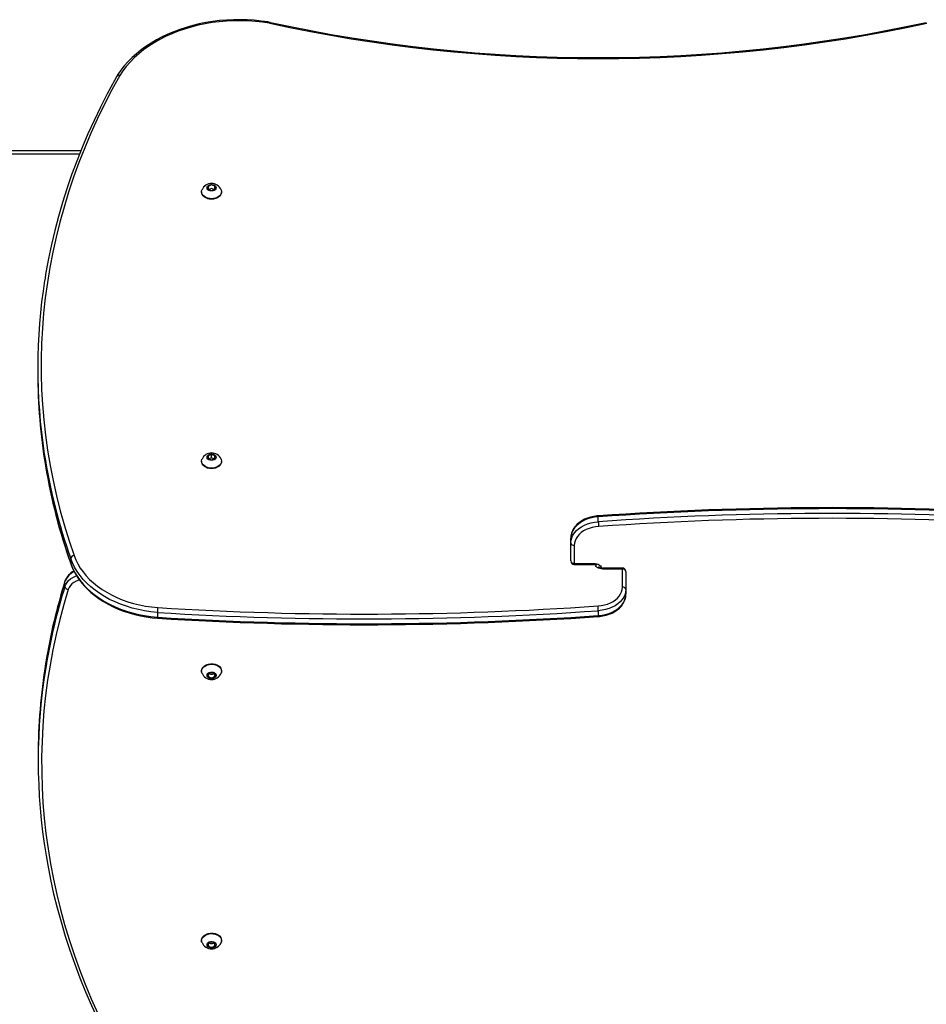
# Model space of a CAD drawing. Units: millimetres. Extents: x -4534 to 355706, y -3372 to 6746.
# Drawn here: x 75 to 872, y 4250 to 5116 of the extents above; entities that cross this region are included whole.
import ezdxf

# ---------------------------------------------------------------- set-up
doc = ezdxf.new("R2010")
doc.units = ezdxf.units.MM
doc.layers.add('Toestel 2D', color=7, linetype='Continuous', lineweight=20)
doc.layers.add('VP-EQ', color=7, linetype='Continuous', true_color=0x8a3492)

# ---------------------------------------------------------------- blocks, each defined once
blk = doc.blocks.new('01092')
at = {"layer": 'VP-EQ', "color": 0, "linetype": 'Continuous', "lineweight": 25}
for p, q in [((1477.853, 244.687), (1477.853, 296.683)), ((1478.153, 296.683), (1478.153, 244.568)), ((1424.948, 248.324), (1424.524, 248.324)), ((1459.025, 248.364), (1458.601, 248.364)), ((1439.835, 245.974), (1440.26, 245.974)), ((1442.29, 245.465), (1441.866, 245.465)), ((1437.554, 237.848), (1437.129, 237.848)), ((1408.734, 233.958), (1408.699, 233.958)), ((1432.418, 233.958), (1432.383, 233.958)), ((1450.854, 233.958), (1450.818, 233.958)), ((1474.537, 233.958), (1474.502, 233.958)), ((1408.223, 233.383), (1408.1, 233.083)), ((1408.1, 233.083), (1408.223, 232.783)), ((1408.345, 233.43), (1408.133, 233.256)), ((1408.133, 233.256), (1408.133, 232.91)), ((1408.133, 232.91), (1408.345, 232.737)), ((1408.468, 233.383), (1408.223, 233.383)), ((1408.557, 233.256), (1408.345, 233.43)), ((1408.345, 232.737), (1408.557, 232.91)), ((1408.504, 233.294), (1408.451, 233.164)), ((1408.451, 233.164), (1408.451, 233.003)), ((1408.451, 233.003), (1408.504, 232.873)), ((1408.59, 233.083), (1408.468, 233.383)), ((1408.468, 232.783), (1408.59, 233.083)), ((1408.557, 232.91), (1408.557, 233.256)), ((1431.907, 233.383), (1431.784, 233.083)), ((1431.784, 233.083), (1431.907, 232.783)), ((1432.029, 233.43), (1431.817, 233.256)), ((1431.817, 233.256), (1431.817, 232.91)), ((1431.817, 232.91), (1432.029, 232.737)), ((1432.151, 233.383), (1431.907, 233.383)), ((1432.241, 233.256), (1432.029, 233.43)), ((1432.029, 232.737), (1432.241, 232.91)), ((1432.188, 233.294), (1432.135, 233.164)), ((1432.135, 233.164), (1432.135, 233.003)), ((1432.135, 233.003), (1432.188, 232.873)), ((1432.274, 233.083), (1432.151, 233.383)), ((1432.151, 232.783), (1432.274, 233.083)), ((1432.241, 232.91), (1432.241, 233.256)), ((1451.085, 233.383), (1450.962, 233.083)), ((1450.962, 233.083), (1451.085, 232.783)), ((1451.134, 233.083), (1451.048, 233.294)), ((1451.048, 232.873), (1451.134, 233.083)), ((1451.33, 233.383), (1451.085, 233.383)), ((1451.134, 233.083), (1451.452, 233.083)), ((1451.452, 233.083), (1451.33, 233.383)), ((1451.33, 232.783), (1451.452, 233.083)), ((1474.768, 233.383), (1474.646, 233.083)), ((1474.764, 233.38), (1474.646, 233.076)), ((1474.646, 233.083), (1474.768, 232.783)), ((1474.646, 233.076), (1474.773, 232.78)), ((1474.755, 233.236), (1474.731, 233.292)), ((1474.732, 232.875), (1474.757, 232.936)), ((1474.816, 233.087), (1474.755, 233.236)), ((1474.757, 232.936), (1474.816, 233.087)), ((1475.009, 233.387), (1474.764, 233.38)), ((1475.013, 233.383), (1474.768, 233.383)), ((1475.136, 233.091), (1475.009, 233.387)), ((1475.136, 233.083), (1475.013, 233.383)), ((1475.013, 232.783), (1475.136, 233.083)), ((1475.018, 232.787), (1475.136, 233.091)), ((1408.223, 232.783), (1408.468, 232.783)), ((1408.699, 232.208), (1408.734, 232.208)), ((1431.907, 232.783), (1432.151, 232.783)), ((1432.383, 232.208), (1432.418, 232.208)), ((1450.818, 232.208), (1450.854, 232.208)), ((1451.085, 232.783), (1451.33, 232.783)), ((1474.502, 232.208), (1474.537, 232.208)), ((1474.768, 232.783), (1475.013, 232.783)), ((1474.773, 232.78), (1475.018, 232.787)), ((1441.778, 201.204), (1441.778, 199.483)), ((1441.778, 201.204), (1441.866, 201.204)), ((1441.866, 201.204), (1441.866, 199.483)), ((1443.451, 201.204), (1441.866, 201.204)), ((1442.078, 201.504), (1443.663, 201.504)), ((1443.663, 201.504), (1444.088, 201.504)), ((1441.778, 199.483), (1441.866, 199.483)), ((1437.704, 199.083), (1437.28, 199.083)), ((1441.371, 196.963), (1441.371, 198.683)), ((1441.458, 198.683), (1441.371, 198.683)), ((1441.458, 196.963), (1441.458, 198.683)), ((1445.532, 199.083), (1445.956, 199.083)), ((1439.573, 196.663), (1439.149, 196.663)), ((1441.158, 196.663), (1439.573, 196.663)), ((1439.785, 196.963), (1441.371, 196.963)), ((1441.458, 196.963), (1441.371, 196.963))]:
    blk.add_line(p, q, dxfattribs=at)
at = {"layer": 'VP-EQ', "color": 0, "linetype": 'Continuous', "lineweight": 25, "flags": 128}
for points in [[(1439.578, 245.681), (1438.258, 246.073), (1436.932, 246.429), (1435.602, 246.749), (1434.268, 247.034), (1432.931, 247.283), (1431.59, 247.496), (1430.247, 247.673), (1428.902, 247.814), (1427.555, 247.919), (1426.207, 247.988), (1424.858, 248.021), (1423.509, 248.018), (1422.16, 247.978), (1420.812, 247.902), (1419.465, 247.79), (1418.12, 247.642), (1416.778, 247.458), (1415.438, 247.238), (1414.101, 246.983), (1412.767, 246.691), (1411.438, 246.364), (1410.114, 246.001), (1408.795, 245.602), (1407.481, 245.169), (1406.173, 244.7), (1404.872, 244.196), (1403.578, 243.658), (1402.291, 243.085)], [(1416.172, 247.629), (1415.331, 247.486), (1414.079, 247.241), (1412.829, 246.964), (1411.584, 246.656), (1410.342, 246.317), (1409.105, 245.948), (1407.873, 245.547), (1406.646, 245.116), (1405.424, 244.654), (1404.209, 244.161), (1402.999, 243.639), (1401.797, 243.086), (1400.601, 242.503), (1399.413, 241.89), (1398.544, 241.418)], [(1484.755, 241.16), (1483.502, 241.844), (1482.239, 242.494), (1480.968, 243.108), (1479.689, 243.688), (1478.402, 244.232), (1477.108, 244.741), (1475.807, 245.214), (1474.5, 245.652), (1473.187, 246.053), (1471.868, 246.418), (1470.545, 246.747), (1469.218, 247.04), (1467.887, 247.296), (1466.553, 247.515), (1465.216, 247.698), (1463.876, 247.844), (1462.535, 247.953), (1461.193, 248.025), (1459.85, 248.06), (1458.506, 248.059), (1457.163, 248.02), (1455.821, 247.945), (1454.48, 247.832), (1453.141, 247.683), (1451.804, 247.497), (1450.47, 247.275), (1449.139, 247.016), (1447.812, 246.72), (1446.49, 246.388), (1445.172, 246.019), (1443.859, 245.615), (1442.553, 245.174)], [(1484.693, 241.419), (1484.323, 241.626), (1483.158, 242.253), (1481.985, 242.85), (1480.805, 243.417), (1479.618, 243.954), (1478.424, 244.461), (1477.223, 244.937), (1476.017, 245.383), (1474.806, 245.799), (1473.589, 246.183), (1472.368, 246.537), (1471.143, 246.86), (1469.913, 247.151), (1468.68, 247.412), (1467.444, 247.641), (1466.77, 247.748)], [(1439.835, 245.974), (1440.019, 245.898), (1440.194, 245.788), (1440.357, 245.645), (1440.504, 245.473), (1440.634, 245.274), (1440.744, 245.052), (1440.782, 244.957)], [(1440.303, 245.967), (1440.3, 245.968), (1440.26, 245.974)], [(1441.818, 245.457), (1441.664, 245.401), (1441.3, 245.244), (1440.944, 245.058), (1440.597, 244.842), (1440.259, 244.597), (1439.932, 244.324), (1439.618, 244.025), (1439.317, 243.7), (1439.03, 243.35), (1438.759, 242.977), (1438.505, 242.582), (1438.268, 242.166), (1438.05, 241.732), (1437.85, 241.28), (1437.67, 240.812), (1437.511, 240.331), (1437.373, 239.837), (1437.256, 239.332), (1437.16, 238.819), (1437.087, 238.299), (1437.042, 237.839)], [(1441.866, 245.465), (1441.479, 245.312), (1441.1, 245.124), (1440.73, 244.901), (1440.371, 244.646), (1440.024, 244.359), (1439.691, 244.042), (1439.374, 243.694), (1439.072, 243.319), (1438.788, 242.917), (1438.523, 242.491), (1438.277, 242.041), (1438.053, 241.57), (1437.85, 241.08), (1437.67, 240.572), (1437.513, 240.049), (1437.38, 239.513), (1437.271, 238.966), (1437.188, 238.41), (1437.129, 237.848)], [(1437.554, 237.848), (1437.612, 238.41), (1437.695, 238.966), (1437.804, 239.513), (1437.937, 240.049), (1438.094, 240.572), (1438.274, 241.08), (1438.477, 241.57), (1438.702, 242.041), (1438.947, 242.491), (1439.212, 242.917), (1439.496, 243.319), (1439.798, 243.694), (1440.116, 244.042), (1440.449, 244.359), (1440.795, 244.646), (1441.154, 244.901), (1441.524, 245.124), (1441.903, 245.312), (1442.29, 245.465)], [(1442.553, 245.174), (1442.179, 245.026), (1441.813, 244.844), (1441.456, 244.63), (1441.109, 244.383), (1440.774, 244.106), (1440.453, 243.799), (1440.146, 243.464), (1439.854, 243.101), (1439.58, 242.713), (1439.324, 242.301), (1439.087, 241.867), (1438.87, 241.412), (1438.674, 240.939), (1438.499, 240.448), (1438.348, 239.943), (1438.219, 239.426), (1438.114, 238.897), (1438.033, 238.361), (1437.977, 237.818)], [(1440.418, 244.711), (1440.402, 244.762), (1440.311, 244.983), (1440.197, 245.183), (1440.064, 245.355), (1439.914, 245.498), (1439.751, 245.608), (1439.578, 245.681)], [(1441.866, 245.465), (1441.825, 245.46), (1441.817, 245.457)], [(1489.427, 227.918), (1489.464, 228.134), (1489.547, 228.732), (1489.608, 229.336), (1489.647, 229.943), (1489.663, 230.553), (1489.657, 231.163), (1489.628, 231.771), (1489.577, 232.377), (1489.503, 232.978), (1489.407, 233.573), (1489.29, 234.16), (1489.15, 234.738), (1488.99, 235.305), (1488.809, 235.86), (1488.607, 236.401), (1488.385, 236.927), (1488.144, 237.436), (1487.885, 237.927), (1487.607, 238.399), (1487.313, 238.85), (1487.001, 239.279), (1486.674, 239.684), (1486.332, 240.066), (1485.977, 240.422), (1485.608, 240.752), (1485.228, 241.054), (1484.836, 241.328), (1484.698, 241.416)], [(1489.345, 227.975), (1489.44, 228.599), (1489.51, 229.229), (1489.555, 229.864), (1489.575, 230.502), (1489.569, 231.14), (1489.539, 231.777), (1489.484, 232.41), (1489.403, 233.038), (1489.298, 233.659), (1489.169, 234.27), (1489.016, 234.87), (1488.84, 235.458), (1488.64, 236.03), (1488.419, 236.586), (1488.176, 237.124), (1487.912, 237.641), (1487.628, 238.138), (1487.325, 238.61), (1487.004, 239.059), (1486.665, 239.481), (1486.311, 239.876), (1485.942, 240.243), (1485.558, 240.58), (1485.162, 240.886), (1484.755, 241.16)], [(1437.129, 237.848), (1437.071, 237.846), (1437.043, 237.842), (1437.045, 237.839)], [(1408.527, 233.924), (1408.605, 233.948), (1408.73, 233.957), (1408.854, 233.93), (1408.971, 233.869), (1409.078, 233.775), (1409.168, 233.653), (1409.24, 233.508), (1409.289, 233.345), (1409.314, 233.172), (1409.314, 232.995), (1409.289, 232.821), (1409.24, 232.659), (1409.168, 232.513), (1409.078, 232.391), (1408.971, 232.298), (1408.854, 232.236), (1408.73, 232.209), (1408.605, 232.218), (1408.528, 232.242)], [(1408.529, 233.925), (1408.636, 233.954), (1408.761, 233.954), (1408.884, 233.918), (1408.999, 233.848), (1409.102, 233.747), (1409.188, 233.619), (1409.254, 233.469), (1409.298, 233.303), (1409.317, 233.128), (1409.31, 232.951), (1409.279, 232.779), (1409.224, 232.62), (1409.147, 232.48), (1409.052, 232.365), (1408.943, 232.279), (1408.823, 232.226), (1408.699, 232.208), (1408.699, 232.208)], [(1408.734, 233.958), (1408.797, 233.954), (1408.919, 233.918), (1409.034, 233.848), (1409.137, 233.747), (1409.223, 233.619), (1409.29, 233.469), (1409.333, 233.303), (1409.352, 233.128), (1409.346, 232.951), (1409.314, 232.779), (1409.259, 232.62), (1409.183, 232.48), (1409.088, 232.365), (1408.978, 232.279), (1408.859, 232.226), (1408.734, 232.208)], [(1408.734, 233.958), (1408.766, 233.957), (1408.889, 233.93), (1409.007, 233.869), (1409.113, 233.775), (1409.204, 233.653), (1409.275, 233.508), (1409.325, 233.345), (1409.35, 233.172), (1409.35, 232.995), (1409.325, 232.821), (1409.275, 232.659), (1409.204, 232.513), (1409.113, 232.391), (1409.007, 232.298), (1408.889, 232.236), (1408.766, 232.209), (1408.734, 232.208)], [(1432.211, 233.924), (1432.289, 233.948), (1432.414, 233.957), (1432.538, 233.93), (1432.655, 233.869), (1432.761, 233.775), (1432.852, 233.653), (1432.924, 233.508), (1432.973, 233.345), (1432.998, 233.172), (1432.998, 232.995), (1432.973, 232.821), (1432.924, 232.659), (1432.852, 232.513), (1432.761, 232.391), (1432.655, 232.298), (1432.538, 232.236), (1432.414, 232.209), (1432.289, 232.218), (1432.211, 232.242)], [(1432.213, 233.925), (1432.32, 233.954), (1432.445, 233.954), (1432.568, 233.918), (1432.683, 233.848), (1432.786, 233.747), (1432.872, 233.619), (1432.938, 233.469), (1432.982, 233.303), (1433, 233.128), (1432.994, 232.951), (1432.963, 232.779), (1432.908, 232.62), (1432.831, 232.48), (1432.736, 232.365), (1432.627, 232.279), (1432.507, 232.226), (1432.383, 232.208), (1432.383, 232.208)], [(1432.418, 233.958), (1432.449, 233.957), (1432.573, 233.93), (1432.69, 233.869), (1432.797, 233.775), (1432.887, 233.653), (1432.959, 233.508), (1433.008, 233.345), (1433.033, 233.172), (1433.033, 232.995), (1433.008, 232.821), (1432.959, 232.659), (1432.887, 232.513), (1432.797, 232.391), (1432.69, 232.298), (1432.573, 232.236), (1432.449, 232.209), (1432.418, 232.208)], [(1432.418, 233.958), (1432.481, 233.954), (1432.603, 233.918), (1432.718, 233.848), (1432.821, 233.747), (1432.907, 233.619), (1432.973, 233.469), (1433.017, 233.303), (1433.036, 233.128), (1433.03, 232.951), (1432.998, 232.779), (1432.943, 232.62), (1432.866, 232.48), (1432.771, 232.365), (1432.662, 232.279), (1432.542, 232.226), (1432.418, 232.208)], [(1450.199, 233.083), (1450.212, 233.26), (1450.25, 233.428), (1450.31, 233.583), (1450.392, 233.718), (1450.491, 233.826), (1450.603, 233.904), (1450.724, 233.948), (1450.818, 233.958)], [(1450.235, 233.083), (1450.247, 233.26), (1450.285, 233.428), (1450.346, 233.583), (1450.427, 233.718), (1450.526, 233.826), (1450.639, 233.904), (1450.76, 233.948), (1450.885, 233.957), (1451.009, 233.93), (1451.024, 233.925)], [(1473.883, 233.083), (1473.896, 233.26), (1473.933, 233.428), (1473.994, 233.583), (1474.076, 233.718), (1474.175, 233.826), (1474.287, 233.904), (1474.408, 233.948), (1474.502, 233.958)], [(1473.883, 233.064), (1473.893, 233.241), (1473.928, 233.411), (1473.987, 233.568), (1474.066, 233.704), (1474.163, 233.816), (1474.274, 233.897), (1474.395, 233.945), (1474.502, 233.958)], [(1473.918, 233.083), (1473.931, 233.26), (1473.969, 233.428), (1474.029, 233.583), (1474.111, 233.718), (1474.21, 233.826), (1474.322, 233.904), (1474.444, 233.948), (1474.569, 233.957), (1474.692, 233.93), (1474.707, 233.925)], [(1473.919, 233.064), (1473.929, 233.241), (1473.963, 233.411), (1474.022, 233.568), (1474.101, 233.704), (1474.199, 233.816), (1474.31, 233.897), (1474.43, 233.945), (1474.555, 233.958), (1474.679, 233.935), (1474.707, 233.925)], [(1408.062, 233.083), (1408.075, 233.201), (1408.112, 233.309), (1408.169, 233.396), (1408.242, 233.456), (1408.324, 233.482), (1408.408, 233.473), (1408.487, 233.43), (1408.553, 233.355), (1408.6, 233.257), (1408.625, 233.143), (1408.625, 233.024), (1408.6, 232.91), (1408.553, 232.811), (1408.487, 232.737), (1408.408, 232.693), (1408.324, 232.684), (1408.242, 232.711), (1408.169, 232.771), (1408.112, 232.858), (1408.075, 232.965), (1408.062, 233.083)], [(1408.345, 232.683), (1408.262, 232.701), (1408.186, 232.753), (1408.124, 232.834), (1408.082, 232.937), (1408.063, 233.053), (1408.07, 233.172), (1408.1, 233.283), (1408.153, 233.376), (1408.223, 233.444), (1408.303, 233.479), (1408.387, 233.479), (1408.468, 233.444), (1408.538, 233.376), (1408.59, 233.283), (1408.621, 233.172), (1408.627, 233.053), (1408.609, 232.937), (1408.566, 232.834), (1408.505, 232.753), (1408.429, 232.701), (1408.345, 232.683)], [(1431.746, 233.083), (1431.759, 233.201), (1431.795, 233.309), (1431.853, 233.396), (1431.926, 233.456), (1432.008, 233.482), (1432.092, 233.473), (1432.17, 233.43), (1432.236, 233.355), (1432.284, 233.257), (1432.309, 233.143), (1432.309, 233.024), (1432.284, 232.91), (1432.236, 232.811), (1432.17, 232.737), (1432.092, 232.693), (1432.008, 232.684), (1431.926, 232.711), (1431.853, 232.771), (1431.795, 232.858), (1431.759, 232.965), (1431.746, 233.083)], [(1432.029, 232.683), (1431.946, 232.701), (1431.87, 232.753), (1431.808, 232.834), (1431.766, 232.937), (1431.747, 233.053), (1431.753, 233.172), (1431.784, 233.283), (1431.837, 233.376), (1431.906, 233.444), (1431.987, 233.479), (1432.071, 233.479), (1432.152, 233.444), (1432.221, 233.376), (1432.274, 233.283), (1432.305, 233.172), (1432.311, 233.053), (1432.292, 232.937), (1432.25, 232.834), (1432.188, 232.753), (1432.112, 232.701), (1432.029, 232.683)], [(1450.818, 232.208), (1450.724, 232.218), (1450.603, 232.263), (1450.491, 232.341), (1450.392, 232.449), (1450.31, 232.584), (1450.25, 232.738), (1450.212, 232.907), (1450.199, 233.083)], [(1451.021, 232.241), (1451.009, 232.236), (1450.885, 232.21), (1450.76, 232.218), (1450.639, 232.263), (1450.526, 232.341), (1450.427, 232.449), (1450.346, 232.584), (1450.285, 232.738), (1450.247, 232.907), (1450.235, 233.083)], [(1450.924, 233.083), (1450.937, 233.201), (1450.973, 233.309), (1451.031, 233.396), (1451.104, 233.456), (1451.186, 233.482), (1451.27, 233.473), (1451.348, 233.43), (1451.414, 233.355), (1451.462, 233.257), (1451.487, 233.143), (1451.487, 233.024), (1451.462, 232.91), (1451.414, 232.811), (1451.348, 232.737), (1451.27, 232.693), (1451.186, 232.685), (1451.104, 232.711), (1451.031, 232.771), (1450.973, 232.858), (1450.937, 232.965), (1450.924, 233.083)], [(1474.502, 232.208), (1474.408, 232.218), (1474.287, 232.263), (1474.175, 232.341), (1474.076, 232.449), (1473.994, 232.584), (1473.933, 232.738), (1473.896, 232.907), (1473.883, 233.083)], [(1474.502, 232.208), (1474.421, 232.216), (1474.3, 232.256), (1474.186, 232.331), (1474.085, 232.436), (1474.002, 232.568), (1473.939, 232.721), (1473.899, 232.889), (1473.883, 233.064)], [(1474.705, 232.241), (1474.692, 232.236), (1474.569, 232.21), (1474.444, 232.218), (1474.322, 232.263), (1474.21, 232.341), (1474.111, 232.449), (1474.029, 232.584), (1473.969, 232.738), (1473.931, 232.907), (1473.918, 233.083)], [(1474.706, 232.242), (1474.705, 232.241), (1474.582, 232.211), (1474.457, 232.216), (1474.335, 232.256), (1474.221, 232.331), (1474.121, 232.436), (1474.037, 232.568), (1473.974, 232.721), (1473.934, 232.889), (1473.919, 233.064)], [(1474.608, 233.083), (1474.62, 233.201), (1474.657, 233.309), (1474.714, 233.396), (1474.787, 233.456), (1474.87, 233.482), (1474.954, 233.473), (1475.032, 233.43), (1475.098, 233.355), (1475.146, 233.257), (1475.17, 233.143), (1475.17, 233.024), (1475.146, 232.91), (1475.098, 232.811), (1475.032, 232.737), (1474.954, 232.693), (1474.87, 232.685), (1474.787, 232.711), (1474.714, 232.771), (1474.657, 232.858), (1474.62, 232.965), (1474.608, 233.083)], [(1474.608, 233.075), (1474.619, 233.193), (1474.654, 233.302), (1474.71, 233.391), (1474.782, 233.452), (1474.864, 233.482), (1474.948, 233.475), (1475.027, 233.434), (1475.094, 233.362), (1475.143, 233.265), (1475.169, 233.152), (1475.171, 233.032), (1475.148, 232.918), (1475.102, 232.818), (1475.037, 232.741), (1474.96, 232.695), (1474.876, 232.684), (1474.793, 232.708), (1474.719, 232.765), (1474.661, 232.851), (1474.622, 232.957), (1474.608, 233.075)], [(1408.699, 232.208), (1408.574, 232.226), (1408.527, 232.243)], [(1432.383, 232.208), (1432.258, 232.226), (1432.21, 232.243)], [(1489.345, 227.975), (1489.348, 227.974), (1489.385, 227.957), (1489.422, 227.932), (1489.424, 227.918)], [(1445.108, 199.055), (1445.078, 199.343), (1445.023, 199.623), (1444.943, 199.891), (1444.841, 200.143), (1444.718, 200.376), (1444.575, 200.585), (1444.415, 200.768), (1444.241, 200.922), (1444.054, 201.044), (1443.858, 201.132), (1443.656, 201.186), (1443.451, 201.204)], [(1443.663, 201.504), (1443.894, 201.483), (1444.122, 201.423), (1444.343, 201.323), (1444.553, 201.186), (1444.75, 201.013), (1444.93, 200.807), (1445.091, 200.571), (1445.23, 200.309), (1445.345, 200.025), (1445.435, 199.723), (1445.497, 199.407), (1445.532, 199.083)], [(1446.046, 199.051), (1446.034, 199.206), (1445.994, 199.492), (1445.931, 199.77), (1445.846, 200.038), (1445.739, 200.292), (1445.612, 200.53), (1445.465, 200.747), (1445.301, 200.942), (1445.121, 201.111), (1444.928, 201.252), (1444.724, 201.363), (1444.512, 201.442), (1444.297, 201.489), (1444.088, 201.504)], [(1445.956, 199.083), (1445.921, 199.407), (1445.859, 199.723), (1445.769, 200.025), (1445.654, 200.309), (1445.515, 200.571), (1445.354, 200.807), (1445.174, 201.013), (1444.977, 201.186), (1444.767, 201.323), (1444.546, 201.423), (1444.319, 201.483), (1444.088, 201.504)], [(1437.191, 199.116), (1437.203, 198.96), (1437.243, 198.675), (1437.305, 198.396), (1437.39, 198.128), (1437.497, 197.874), (1437.624, 197.637), (1437.771, 197.419), (1437.935, 197.225), (1438.115, 197.056), (1438.309, 196.915), (1438.512, 196.804), (1438.724, 196.725), (1438.939, 196.678), (1439.149, 196.663)], [(1437.28, 199.083), (1437.222, 199.085), (1437.194, 199.089), (1437.196, 199.092)], [(1438.128, 199.111), (1438.158, 198.824), (1438.214, 198.544), (1438.293, 198.276), (1438.395, 198.023), (1438.518, 197.791), (1438.661, 197.581), (1438.821, 197.399), (1438.995, 197.245), (1439.182, 197.123), (1439.378, 197.035), (1439.58, 196.981), (1439.785, 196.963)], [(1441.371, 198.683), (1441.38, 198.82), (1441.408, 198.951), (1441.454, 199.072), (1441.516, 199.178), (1441.591, 199.265), (1441.676, 199.33), (1441.762, 199.368)], [(1441.866, 199.483), (1441.856, 199.347), (1441.828, 199.215), (1441.782, 199.094), (1441.721, 198.988), (1441.646, 198.901), (1441.56, 198.837), (1441.474, 198.799)], [(1437.28, 199.083), (1437.315, 198.759), (1437.377, 198.444), (1437.467, 198.142), (1437.582, 197.857), (1437.721, 197.595), (1437.882, 197.36), (1438.062, 197.154), (1438.259, 196.981), (1438.469, 196.843), (1438.69, 196.744), (1438.917, 196.683), (1439.149, 196.663)], [(1439.573, 196.663), (1439.342, 196.683), (1439.114, 196.744), (1438.893, 196.843), (1438.683, 196.981), (1438.486, 197.154), (1438.306, 197.36), (1438.145, 197.595), (1438.006, 197.857), (1437.891, 198.142), (1437.801, 198.444), (1437.739, 198.759), (1437.704, 199.083)], [(1445.956, 199.083), (1446.014, 199.082), (1446.042, 199.077), (1446.04, 199.075)]]:
    blk.add_lwpolyline(points, dxfattribs=at)
at = {"layer": 'VP-EQ', "color": 0, "linetype": 'Continuous', "lineweight": 25}
for centre, radius, start, end in [((1403.55, 237.236), 66.396, 90.30083, 179.69924), ((1403.55, 237.236), 66.096, 90.30083, 179.69924), ((1424.524, 197.645), 50.679, 80.53893, 99.45815), ((1424.94, 197.586), 50.738, 80.77209, 89.99054), ((1424.217, 195.804), 52.545, 72.70805, 80.53881), ((1424.647, 195.825), 52.524, 72.70719, 80.76492), ((1425.23, 198.064), 50.219, 72.53342, 80.9842), ((1458.787, 197.512), 50.859, 99.44645, 109.49174), ((1459.004, 196.873), 51.526, 99.53991, 109.42778), ((1459.367, 197.103), 51.289, 98.8278, 109.44806), ((1458.615, 198.991), 49.373, 90.01631, 99.5016), ((1459.025, 199.142), 49.222, 80.97435, 98.79932), ((1439.894, 245.663), 0.317, 100.62858, 176.72357), ((1439.724, 244.548), 1.524, 23.47432, 69.3976), ((1439.806, 244.531), 1.52, 25.3076, 70.88918), ((1442.231, 245.148), 0.323, 4.62294, 79.52), ((1484.548, 241.247), 0.225, 337.13091, 49.766), ((1728.659, 219.602), 292.187, 176.42148, 184.02526), ((1729.199, 219.601), 292.639, 176.42507, 184.02045), ((1729.622, 219.601), 292.638, 176.42505, 184.02046), ((1729.623, 219.601), 292.214, 176.4258, 184.02081), ((1437.529, 234.532), 3.317, 82.24626, 89.58076), ((1408.887, 233.083), 0.912, 113.18693, 246.52067), ((1408.876, 233.101), 0.893, 113.20253, 181.10833), ((1432.571, 233.083), 0.912, 113.18685, 246.52074), ((1432.56, 233.101), 0.893, 113.20238, 181.10859), ((1450.665, 233.084), 0.912, 292.98362, 66.73944), ((1474.349, 233.084), 0.912, 292.98341, 66.73964), ((1474.348, 233.085), 0.912, 293.1409, 66.70108), ((1408.855, 233.054), 0.872, 178.07685, 247.76111), ((1432.539, 233.054), 0.872, 178.07666, 247.7613), ((1622.158, 199.083), 135.919, 167.72732, 192.27268), ((1621.893, 199.084), 135.566, 167.72058, 192.28034), ((1442.078, 201.204), 0.3, 90, 180), ((1442.131, 201.241), 0.268, 101.42165, 188.04919), ((1443.716, 201.241), 0.268, 101.42088, 188.04995), ((1437.679, 202.683), 3.6, 270.3983, 277.1543), ((1441.223, 199.467), 0.554, 329.12543, 1.67581), ((1441.911, 198.728), 0.455, 133.34779, 185.61472), ((1445.557, 195.477), 3.606, 90.40334, 97.14845), ((1153.612, 178.566), 292.215, 356.42582, 4.02079), ((1153.614, 178.566), 292.638, 356.42506, 4.02046), ((1154.038, 178.566), 292.638, 356.42505, 4.02046), ((1154.578, 178.565), 292.186, 356.42148, 4.02527), ((1439.52, 196.926), 0.268, 281.42146, 8.05013), ((1441.158, 196.963), 0.3, 270, 360), ((1441.105, 196.926), 0.268, 281.42146, 8.05013)]:
    blk.add_arc(centre, radius, start, end, dxfattribs=at)
blk = doc.blocks.new('01092 2d')
at = {"layer": 'VP-EQ', "color": 0}
blk.add_blockref('01092', (-1032.653, -5.044), dxfattribs=at)
blk = doc.blocks.new('VPL-01-0109-1-GM')
at = {"layer": 'Toestel 2D', "xscale": 10, "yscale": 10, "zscale": 10, "rotation": 90.00000000000001}
blk.add_blockref('01092 2d', (2524.54, 545.85), dxfattribs=at)

msp = doc.modelspace()

# ---------------------------------------------------------------- block references
msp.add_blockref('VPL-01-0109-1-GM', (0, 0))

doc.saveas('drawing.dxf')
